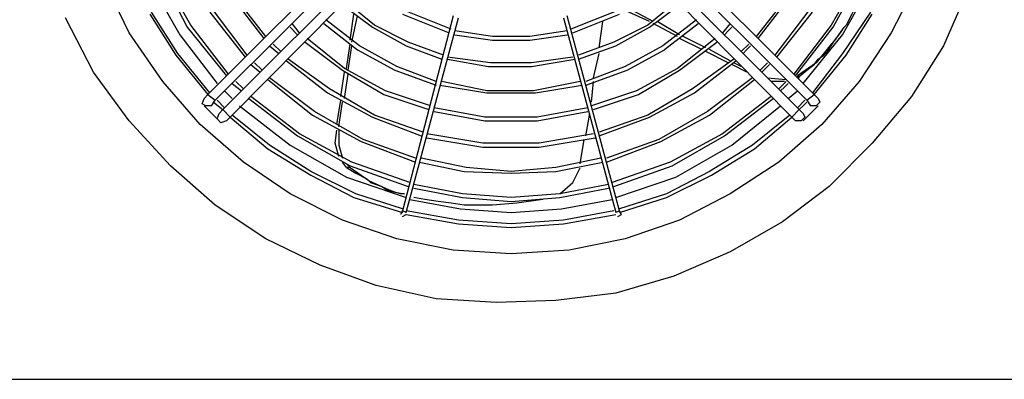
# Model space of a CAD drawing. Extents: x 607 to 1223, y 81 to 251.
# Drawn here: x 676 to 707, y 179 to 190 of the extents above; entities that cross this region are included whole.
import ezdxf

# ---------------------------------------------------------------- set-up
doc = ezdxf.new("R2010")
doc.units = 0
doc.header["$LTSCALE"] = 0.25
doc.header["$MEASUREMENT"] = 0
doc.linetypes.add('SLD-SOLID', pattern=[0])
doc.layers.get('0').update_dxf_attribs({"linetype": 'CONTINUOUS'})
doc.layers.add('D7', color=7, linetype='CONTINUOUS')

# ---------------------------------------------------------------- blocks, each defined once
blk = doc.blocks.new('A$C393B331F')
at = {"linetype": 'SLD-SOLID'}
h = blk.add_hatch(color=7, dxfattribs=at)
h.dxf.hatch_style = 2
h.paths.add_polyline_path([(61.075, 10.442), (61.133, 10.442), (61.133, 10.5), (61.075, 10.5)])
at = {"color": 7, "linetype": 'SLD-SOLID'}
for points in [[(47.192, 14.408), (42.7, 9.917)], [(42.933, 9.742), (47.425, 14.233)], [(56.875, 14.233), (61.367, 9.742)], [(61.6, 9.917), (57.108, 14.408)], [(47.658, 13.942), (43.167, 9.45), (43.05, 9.333)], [(61.133, 9.45), (56.642, 13.942), (56.525, 14.058)], [(40.833, 13.533), (41.825, 11.783)], [(41.183, 13.708), (42.058, 12.017)], [(42.175, 12.075), (41.242, 13.708)], [(43.4, 9.217), (47.892, 13.767)], [(56.408, 13.767), (60.9, 9.217)], [(63.058, 13.708), (62.125, 12.075)], [(62.183, 12.017), (63.117, 13.708)], [(62.475, 11.783), (63.467, 13.533)], [(40.25, 11.842), (39.492, 13.417)], [(64.808, 13.417), (63.992, 11.842)], [(43.458, 12.95), (44.45, 11.667)], [(44.508, 11.725), (43.517, 13.008)], [(60.783, 13.008), (59.792, 11.725)], [(59.85, 11.667), (60.842, 12.95)], [(66.383, 13.183), (65.625, 11.433)], [(46.9, 12.717), (47.833, 12.017)], [(47.892, 12.075), (46.958, 12.833)], [(56.583, 12.192), (55.825, 12.6)], [(57.342, 12.833), (56.408, 12.075)], [(56.467, 12.017), (57.4, 12.717)], [(62.942, 12.775), (62.767, 12.425), (62.592, 12.075)], [(39.142, 10.617), (38.267, 12.308)], [(40.892, 12.425), (41.708, 11.142)], [(41.767, 11.2), (40.95, 12.483)], [(42.758, 12.483), (43.867, 11.083)], [(43.925, 11.142), (42.875, 12.542)], [(47.133, 11.608), (47.25, 12.425)], [(47.192, 11.55), (47.367, 12.367)], [(48.767, 12.425), (50.225, 11.842)], [(50.342, 12.367), (48.767, 6.3)], [(50.283, 11.958), (48.825, 12.541)], [(48.883, 6.242), (50.517, 12.308)], [(53.783, 12.308), (55.417, 6.242)], [(55.533, 6.3), (53.9, 12.367)], [(55.475, 12.541), (54.017, 11.958)], [(54.075, 11.842), (55.533, 12.425)], [(56.467, 12.192), (55.708, 12.542)], [(61.425, 12.542), (60.375, 11.142)], [(60.433, 11.083), (61.542, 12.483)], [(63.35, 12.483), (62.475, 11.2)], [(62.592, 11.142), (63.408, 12.425)], [(42.058, 12.017), (43.283, 10.5)], [(43.342, 10.558), (42.175, 12.075)], [(45.267, 12.017), (45.5, 11.783)], [(45.558, 11.842), (45.325, 12.133)], [(46.317, 12.133), (47.367, 11.316)], [(47.425, 11.433), (46.375, 12.25)], [(47.833, 12.017), (48.883, 11.433)], [(48.942, 11.55), (47.892, 12.075)], [(54.892, 11.375), (55.008, 12.191)], [(56.408, 12.075), (55.358, 11.55)], [(55.417, 11.433), (56.467, 12.017)], [(57.342, 11.725), (56.583, 12.133)], [(57.4, 11.783), (56.7, 12.192)], [(57.925, 12.25), (56.875, 11.433)], [(56.933, 11.317), (57.983, 12.133)], [(58.975, 12.133), (58.742, 11.842)], [(58.917, 11.9), (59.033, 12.017)], [(62.125, 12.075), (60.958, 10.558)], [(61.017, 10.5), (62.183, 12.017)], [(62.417, 11.842), (62.533, 12.017)], [(62.592, 12.075), (62.475, 11.958)], [(41.3, 10.325), (40.25, 11.842)], [(41.825, 11.783), (42.992, 10.267)], [(46.958, 10.733), (45.792, 11.667)], [(51.567, 11.725), (50.4, 11.9)], [(50.4, 11.783), (51.567, 11.608)], [(52.733, 11.725), (51.567, 11.725)], [(53.9, 11.9), (52.733, 11.725)], [(52.733, 11.608), (53.9, 11.783)], [(58.508, 11.667), (57.342, 10.733)], [(58.1, 11.317), (57.4, 11.667)], [(58.217, 11.375), (57.517, 11.725)], [(58.8, 11.783), (58.917, 11.9)], [(61.25, 10.267), (62.475, 11.783)], [(62.475, 11.958), (62.358, 11.783), (62.242, 11.608)], [(62.242, 11.608), (62.417, 11.842)], [(63.992, 11.842), (63, 10.325)], [(44.625, 11.433), (44.917, 11.2)], [(44.975, 11.258), (44.742, 11.492)], [(45.733, 11.55), (46.9, 10.675)], [(47.017, 10.733), (47.133, 11.492)], [(47.075, 10.675), (47.192, 11.433)], [(48.592, 10.791), (47.425, 11.433)], [(48.883, 11.433), (49.992, 11.025)], [(50.05, 11.142), (48.942, 11.55)], [(51.567, 11.608), (52.733, 11.608)], [(55.358, 11.55), (54.25, 11.142)], [(54.25, 11.025), (55.417, 11.433)], [(56.875, 11.433), (55.708, 10.791)], [(57.4, 10.675), (58.567, 11.55)], [(59.558, 11.492), (59.325, 11.258)], [(59.5, 11.317), (59.617, 11.433)], [(62.125, 11.492), (61.658, 10.908)], [(62.008, 11.258), (62.125, 11.433), (62.242, 11.608)], [(62.242, 11.608), (62.125, 11.492)], [(65.625, 11.433), (64.633, 9.858)], [(41.708, 11.142), (42.7, 9.917)], [(42.758, 9.975), (41.767, 11.2)], [(47.367, 11.316), (48.533, 10.675)], [(51.508, 10.908), (50.167, 11.083)], [(54.075, 11.083), (52.792, 10.908)], [(54.717, 10.441), (54.892, 11.2)], [(55.767, 10.675), (56.933, 11.316)], [(58.917, 10.908), (58.217, 11.258)], [(58.975, 10.967), (58.333, 11.317)], [(59.383, 11.2), (59.5, 11.317)], [(62.475, 11.2), (61.542, 9.975)], [(61.6, 9.917), (62.592, 11.142)], [(61.717, 11.025), (61.892, 11.142)], [(61.892, 11.142), (62.008, 11.258)], [(44.042, 10.85), (44.333, 10.617)], [(44.392, 10.675), (44.158, 10.908)], [(45.15, 10.967), (46.433, 9.975)], [(46.492, 10.092), (45.208, 11.025)], [(49.817, 10.325), (48.592, 10.791)], [(50.167, 11.025), (51.45, 10.792)], [(51.45, 10.792), (52.792, 10.792)], [(52.792, 10.908), (51.508, 10.908)], [(52.792, 10.792), (54.133, 11.025)], [(55.708, 10.791), (54.483, 10.325)], [(59.092, 11.025), (57.808, 10.092)], [(57.867, 9.975), (59.15, 10.967)], [(59.5, 10.617), (59.033, 10.85)], [(59.325, 10.792), (59.092, 10.908)], [(60.142, 10.908), (59.908, 10.675)], [(60.083, 10.733), (60.2, 10.85)], [(61.658, 10.908), (61.075, 10.5)], [(61.367, 10.675), (61.6, 10.85)], [(61.6, 10.85), (61.717, 11.025)], [(40.25, 9.1), (39.142, 10.617)], [(46.025, 9.392), (44.625, 10.442)], [(46.842, 9.858), (46.958, 10.617)], [(46.9, 10.675), (48.183, 9.917)], [(48.242, 10.033), (46.958, 10.733)], [(46.958, 9.8), (47.075, 10.558)], [(48.533, 10.675), (49.817, 10.208)], [(54.483, 10.208), (55.767, 10.675)], [(57.342, 10.733), (56.058, 10.033)], [(56.117, 9.917), (57.4, 10.675)], [(59.675, 10.442), (58.275, 9.392)], [(59.967, 10.617), (60.083, 10.733)], [(60.142, 10.442), (60.725, 10.383)], [(61.017, 10.5), (61.017, 10.5)], [(61.075, 10.442), (61.367, 10.675)], [(61.075, 10.442), (61.133, 10.442), (61.133, 10.5), (61.075, 10.5), (61.075, 10.442)], [(42.467, 8.983), (41.3, 10.325)], [(43.458, 10.267), (43.75, 10.033)], [(43.808, 10.092), (43.575, 10.325)], [(44.567, 10.383), (45.967, 9.275)], [(49.933, 10.208), (51.392, 9.975)], [(51.392, 10.033), (49.992, 10.325)], [(54.308, 10.325), (52.85, 10.033)], [(52.908, 9.975), (54.367, 10.208)], [(54.658, 9.683), (54.717, 10.325)], [(58.333, 9.275), (59.733, 10.383)], [(60.667, 10.325), (60.258, 10.325)], [(60.725, 10.325), (60.492, 10.092)], [(60.55, 10.033), (60.667, 10.15)], [(60.667, 10.15), (60.783, 10.267)], [(63, 10.325), (61.833, 8.983)], [(42.7, 9.917), (42.583, 9.8)], [(42.7, 9.917), (42.933, 9.742)], [(43.225, 10.033), (43.458, 9.8)], [(45.558, 8.692), (44.042, 9.858)], [(46.433, 9.975), (47.833, 9.217)], [(47.892, 9.275), (46.492, 10.092)], [(48.183, 9.917), (49.583, 9.45)], [(49.642, 9.567), (48.242, 10.033)], [(52.85, 10.033), (51.392, 10.033)], [(51.392, 9.975), (52.908, 9.975)], [(56.058, 10.033), (54.658, 9.567)], [(54.717, 9.45), (56.117, 9.917)], [(57.808, 10.092), (56.408, 9.275)], [(56.467, 9.217), (57.867, 9.975)], [(60.258, 9.858), (58.742, 8.692)], [(60.783, 9.8), (61.075, 10.033)], [(61.367, 9.742), (61.6, 9.917)], [(61.717, 9.8), (61.6, 9.917)], [(64.633, 9.858), (63.408, 8.4)], [(42.525, 9.625), (42.583, 9.8)], [(42.642, 9.567), (42.525, 9.625)], [(42.583, 9.567), (43.05, 9.1)], [(42.817, 9.567), (42.642, 9.567)], [(42.817, 9.567), (42.933, 9.742)], [(42.875, 9.683), (43.167, 9.45)], [(43.225, 9.508), (42.992, 9.742)], [(43.692, 9.567), (45.267, 8.342)], [(43.983, 9.8), (45.5, 8.633)], [(46.725, 8.983), (46.842, 9.742)], [(46.783, 8.925), (46.9, 9.683)], [(58.8, 8.633), (60.317, 9.8)], [(59.033, 8.342), (60.55, 9.567)], [(61.308, 9.742), (61.075, 9.508)], [(61.133, 9.45), (61.25, 9.567)], [(61.25, 9.567), (61.367, 9.683)], [(61.25, 9.1), (61.717, 9.567)], [(61.367, 9.742), (61.483, 9.567)], [(61.658, 9.567), (61.483, 9.567)], [(61.775, 9.683), (61.658, 9.567)], [(61.717, 9.8), (61.775, 9.683)], [(42.992, 9.158), (43.05, 9.333)], [(43.167, 9.45), (43.4, 9.217)], [(43.283, 9.1), (43.4, 9.217)], [(43.4, 9.217), (44.567, 8.225)], [(44.625, 8.342), (43.458, 9.275)], [(45.967, 9.275), (47.483, 8.458)], [(47.542, 8.517), (46.025, 9.392)], [(47.833, 9.217), (49.35, 8.633)], [(49.408, 8.75), (47.892, 9.275)], [(51.333, 9.217), (49.758, 9.508)], [(49.758, 9.392), (51.333, 9.1)], [(52.967, 9.217), (51.333, 9.217)], [(54.542, 9.508), (52.967, 9.217)], [(52.967, 9.1), (54.542, 9.392)], [(54.483, 8.633), (54.6, 9.333)], [(56.408, 9.275), (54.892, 8.75)], [(54.892, 8.633), (56.467, 9.217)], [(58.275, 9.392), (56.758, 8.517)], [(56.817, 8.458), (58.333, 9.275)], [(60.842, 9.275), (59.675, 8.342)], [(59.733, 8.225), (60.9, 9.217)], [(60.9, 9.217), (61.133, 9.45)], [(60.9, 9.217), (61.017, 9.1)], [(61.25, 9.333), (61.133, 9.45)], [(61.308, 9.217), (61.192, 9.1)], [(61.25, 9.333), (61.308, 9.217)], [(41.533, 7.7), (40.25, 9.1)], [(43.808, 7.817), (42.467, 8.983)], [(43.108, 9.042), (42.992, 9.158)], [(43.283, 9.1), (43.108, 9.042)], [(51.333, 9.1), (52.967, 9.1)], [(61.833, 8.983), (60.492, 7.817)], [(61.192, 9.1), (61.017, 9.1)], [(45.5, 8.633), (47.133, 7.7)], [(47.192, 7.817), (45.558, 8.692)], [(46.667, 8.4), (46.725, 8.808)], [(46.725, 8.808), (46.725, 8.808)], [(46.783, 8.808), (46.783, 8.342)], [(51.275, 8.4), (49.525, 8.692)], [(54.717, 8.692), (53.025, 8.4)], [(58.742, 8.692), (57.108, 7.817)], [(57.167, 7.7), (58.8, 8.633)], [(45.908, 7.525), (44.625, 8.342)], [(45.267, 8.342), (47.017, 7.35)], [(46.783, 7.992), (46.667, 8.4)], [(46.783, 8.342), (46.9, 7.933)], [(47.483, 8.458), (49.175, 7.817)], [(49.175, 7.933), (47.542, 8.516)], [(49.525, 8.575), (51.275, 8.283)], [(53.025, 8.4), (51.275, 8.4)], [(53.025, 8.283), (54.775, 8.575)], [(54.308, 7.758), (54.425, 8.516)], [(56.758, 8.517), (55.125, 7.933)], [(55.125, 7.817), (56.817, 8.458)], [(57.283, 7.35), (59.033, 8.342)], [(59.675, 8.342), (58.333, 7.525)], [(63.408, 8.4), (62.067, 7.058)], [(44.567, 8.225), (45.908, 7.408)], [(51.275, 8.283), (53.025, 8.283)], [(58.392, 7.408), (59.733, 8.225)], [(42.933, 6.475), (41.533, 7.7)], [(45.267, 6.825), (43.808, 7.817)], [(47.017, 7.642), (46.9, 7.817)], [(47.017, 7.758), (47.133, 7.642)], [(47.133, 7.7), (48.942, 7.058)], [(49, 7.175), (47.192, 7.817)], [(49.292, 7.817), (50.692, 7.525)], [(50.75, 7.642), (49.35, 7.933)], [(54.95, 7.933), (53.55, 7.642)], [(53.55, 7.525), (55.008, 7.817)], [(57.108, 7.817), (55.3, 7.175)], [(55.358, 7.058), (57.167, 7.7)], [(60.492, 7.817), (58.975, 6.825)], [(47.308, 6.825), (45.908, 7.525)], [(45.908, 7.408), (47.25, 6.708)], [(47.017, 7.642), (47.308, 7.467)], [(47.133, 7.642), (47.017, 7.642)], [(47.717, 7.233), (47.133, 7.641)], [(47.308, 7.467), (47.658, 7.292)], [(50.692, 7.525), (52.15, 7.467)], [(52.15, 7.525), (50.75, 7.642)], [(53.55, 7.642), (52.15, 7.525)], [(52.15, 7.467), (53.55, 7.525)], [(54.075, 7.175), (54.308, 7.641)], [(58.333, 7.525), (56.992, 6.825)], [(56.992, 6.708), (58.392, 7.408)], [(47.017, 7.35), (48.883, 6.708)], [(47.658, 7.292), (47.775, 7.175)], [(48.358, 6.942), (47.717, 7.233)], [(47.775, 7.175), (47.95, 7.117), (48.125, 7.058)], [(48.125, 7.058), (48.3, 6.942)], [(50.633, 6.825), (49.117, 7.117)], [(53.667, 6.825), (54.075, 7.175)], [(55.183, 7.117), (53.667, 6.825)], [(55.417, 6.708), (57.283, 7.35)], [(62.067, 7.058), (60.608, 5.95)], [(46.9, 6.008), (45.267, 6.825)], [(48.767, 6.358), (47.308, 6.825)], [(48.3, 6.942), (48.533, 6.883)], [(48.708, 6.825), (48.533, 6.883), (48.358, 6.942)], [(48.533, 6.883), (48.825, 6.825)], [(48.825, 6.825), (48.708, 6.825)], [(48.825, 6.825), (48.825, 6.825)], [(48.883, 6.767), (48.883, 6.767)], [(49.117, 7), (50.633, 6.708)], [(52.15, 6.708), (50.633, 6.825)], [(53.667, 6.825), (52.15, 6.708)], [(53.667, 6.708), (55.183, 7)], [(56.992, 6.825), (55.533, 6.358)], [(58.975, 6.825), (57.4, 6.008)], [(44.508, 5.425), (42.933, 6.475)], [(47.25, 6.708), (48.767, 6.242)], [(49, 6.65), (50.575, 6.358)], [(49.058, 6.708), (49.058, 6.708)], [(49.467, 6.65), (49.117, 6.708)], [(49.117, 6.708), (49.117, 6.708)], [(50.692, 6.475), (50.283, 6.533), (49.875, 6.592), (49.467, 6.65)], [(50.633, 6.708), (52.15, 6.591)], [(51.567, 6.475), (51.333, 6.475), (51.158, 6.475), (50.925, 6.475), (50.692, 6.475)], [(52.325, 6.533), (51.567, 6.475)], [(52.15, 6.591), (53.667, 6.708)], [(53.142, 6.65), (52.325, 6.533)], [(53.725, 6.358), (55.3, 6.65)], [(55.533, 6.242), (56.992, 6.708)], [(48.767, 6.3), (48.708, 6.183)], [(48.708, 6.183), (48.708, 6.183)], [(48.883, 6.242), (48.767, 6.3)], [(48.767, 6.125), (48.883, 6.183)], [(50.517, 6.008), (48.883, 6.3)], [(48.883, 6.183), (50.517, 5.892)], [(48.883, 6.183), (48.883, 6.183)], [(50.575, 6.358), (52.15, 6.242)], [(52.15, 6.242), (53.725, 6.358)], [(55.358, 6.3), (53.783, 6.008)], [(53.783, 5.892), (55.417, 6.183)], [(55.533, 6.3), (55.417, 6.242)], [(55.417, 6.242), (55.417, 6.242)], [(55.417, 6.183), (55.417, 6.183)], [(55.475, 6.125), (55.592, 6.183)], [(55.592, 6.183), (55.533, 6.3)], [(55.592, 6.183), (55.592, 6.183)], [(48.592, 5.425), (46.9, 6.008)], [(52.15, 5.892), (50.517, 6.008)], [(50.517, 5.892), (52.15, 5.775)], [(53.783, 6.008), (52.15, 5.892)], [(52.15, 5.775), (53.783, 5.892)], [(57.4, 6.008), (55.708, 5.425)], [(60.608, 5.95), (58.975, 5.017)], [(46.2, 4.608), (44.508, 5.425)], [(50.342, 5.075), (48.592, 5.425)], [(55.708, 5.425), (53.958, 5.075)], [(52.15, 4.958), (50.342, 5.075)], [(53.958, 5.075), (52.15, 4.958)], [(58.975, 5.017), (57.225, 4.258)], [(47.95, 3.967), (46.2, 4.608)], [(57.225, 4.258), (55.417, 3.733)], [(49.817, 3.558), (47.95, 3.967)], [(55.417, 3.733), (53.55, 3.5)], [(51.683, 3.442), (49.817, 3.558)], [(53.55, 3.5), (51.683, 3.442)], [(2.333, 1.05), (102.025, 1.05)]]:
    blk.add_lwpolyline(points, dxfattribs=at)

msp = doc.modelspace()

# ---------------------------------------------------------------- block references
at = {"layer": 'D7', "color": 7, "linetype": 'Continuous'}
msp.add_blockref('A$C393B331F', (638.994, 177.728), dxfattribs=at)

doc.saveas('drawing.dxf')
